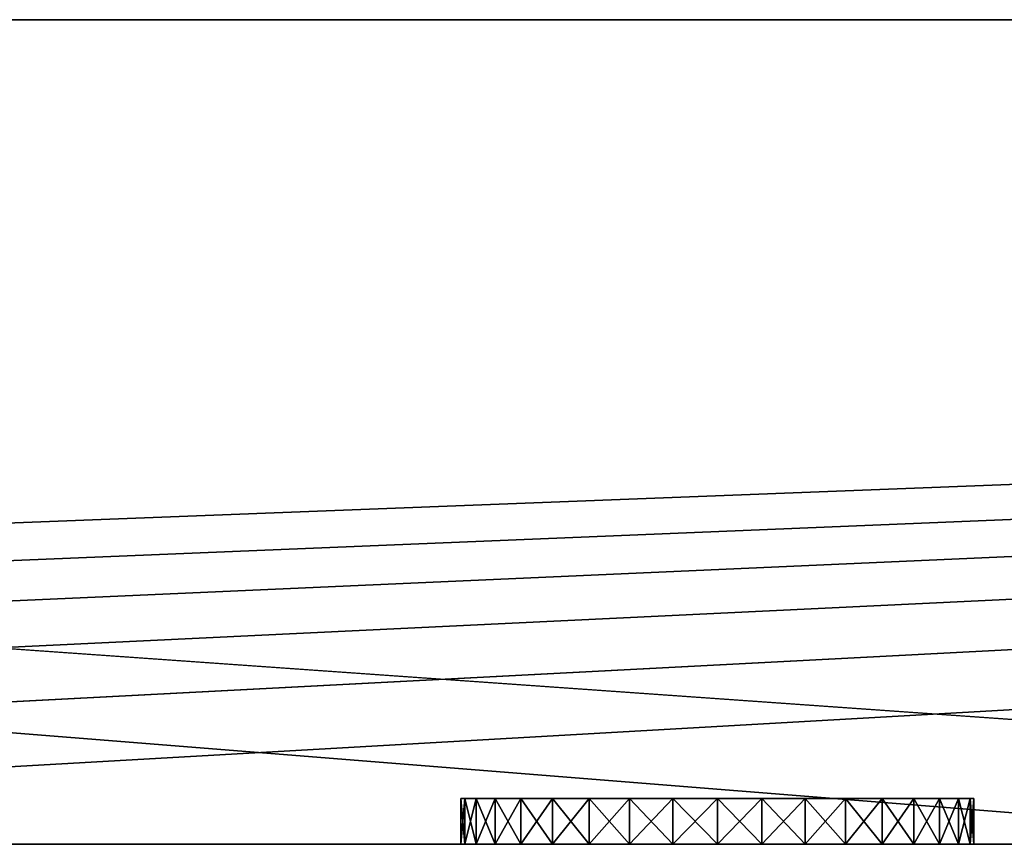
# Model space of a CAD drawing. Extents: x -120 to 120, y -9 to 0.
# Drawn here: x -23 to -12, y -9 to 0 of the extents above; entities that cross this region are included whole.
import ezdxf

# ---------------------------------------------------------------- set-up
doc = ezdxf.new("R2010")
doc.units = 0
doc.layers.add('L1', color=7, linetype='CONTINUOUS')

msp = doc.modelspace()

# ---------------------------------------------------------------- linework, layer by layer
at = {"layer": 'L1', "color": 7}
for points in [[(-113.9, -9, -30), (-120, 0, -30), (120, 0, -30)], [(-37.5, -9, 30), (-7.5, -9, 30), (-120, 0, 30)], [(-120, 0, 30), (-7.5, -9, 30), (7.5, -9, 30)], [(-120, 0, 30), (7.5, -9, 30), (120, 0, 30)], [(120, 0, 30), (120, 0, -30), (-120, 0, 30)], [(-120, 0, 30), (120, 0, -30), (-120, 0, -30)], [(120, 0, -30), (-97.5, -9, -30), (-113.9, -9, -30)], [(120, 0, -30), (-82.5, -9, -30), (-97.5, -9, -30)], [(-67.5, -9, -30), (-82.5, -9, -30), (120, 0, -30)], [(120, 0, -30), (-52.5, -9, -30), (-67.5, -9, -30)], [(120, 0, -30), (-37.5, -9, -30), (-52.5, -9, -30)], [(-7.5, -9, -30), (-37.5, -9, -30), (120, 0, -30)], [(-17.75746, -8.5, 14.51379), (-17.63114, -8.5, 15.95766), (-17.8, -8.5, 15)], [(-17.8, -8.5, 15), (-17.63114, -8.5, 15.95766), (-17.75746, -8.5, 15.48622)], [(-17.75746, -8.5, 15.48622), (-17.75746, -9, 15.48622), (-17.8, -9, 15)], [(-17.75746, -8.5, 15.48622), (-17.8, -9, 15), (-17.8, -8.5, 15)], [(-17.8, -8.5, 15), (-17.8, -9, 15), (-17.75746, -9, 14.51379)], [(-17.8, -8.5, 15), (-17.75746, -9, 14.51379), (-17.75746, -8.5, 14.51379)], [(-17.75746, -8.5, 0.486215), (-17.8, -8.5), (-17.63114, -8.5, 0.957656)], [(-17.63114, -8.5, 0.957656), (-17.8, -8.5), (-17.75746, -8.5, -0.486215)], [(-17.75746, -8.5, 0.486215), (-17.75746, -9, 0.486215), (-17.8, -9)], [(-17.75746, -8.5, 0.486215), (-17.8, -9), (-17.8, -8.5)], [(-17.8, -8.5), (-17.8, -9), (-17.75746, -9, -0.486215)], [(-17.8, -8.5), (-17.75746, -9, -0.486215), (-17.75746, -8.5, -0.486215)], [(-17.75746, -8.5, -15.48622), (-17.75746, -8.5, -14.51379), (-17.8, -8.5, -15)], [(-17.75746, -8.5, -14.51379), (-17.75746, -9, -14.51379), (-17.8, -9, -15)], [(-17.75746, -8.5, -14.51379), (-17.8, -9, -15), (-17.8, -8.5, -15)], [(-17.8, -8.5, -15), (-17.8, -9, -15), (-17.75746, -9, -15.48622)], [(-17.8, -8.5, -15), (-17.75746, -9, -15.48622), (-17.75746, -8.5, -15.48622)], [(-17.63114, -8.5, 14.04234), (-12.85508, -8.5, 13.20019), (-17.75746, -8.5, 14.51379)], [(-17.75746, -8.5, 14.51379), (-12.85508, -8.5, 13.20019), (-17.63114, -8.5, 15.95766)], [(-17.63114, -8.5, 15.95766), (-17.63114, -9, 15.95766), (-17.75746, -9, 15.48622)], [(-17.63114, -8.5, 15.95766), (-17.75746, -9, 15.48622), (-17.75746, -8.5, 15.48622)], [(-17.75746, -8.5, 14.51379), (-17.75746, -9, 14.51379), (-17.63114, -9, 14.04234)], [(-17.75746, -8.5, 14.51379), (-17.63114, -9, 14.04234), (-17.63114, -8.5, 14.04234)], [(-17.63114, -8.5, 0.957656), (-17.75746, -8.5, -0.486215), (-12.36886, -8.5, 0.957656)], [(-12.36886, -8.5, 0.957656), (-17.75746, -8.5, -0.486215), (-17.63114, -8.5, -0.957656)], [(-17.63114, -8.5, 0.957656), (-17.63114, -9, 0.957656), (-17.75746, -9, 0.486215)], [(-17.63114, -8.5, 0.957656), (-17.75746, -9, 0.486215), (-17.75746, -8.5, 0.486215)], [(-17.75746, -8.5, -0.486215), (-17.75746, -9, -0.486215), (-17.63114, -9, -0.957656)], [(-17.75746, -8.5, -0.486215), (-17.63114, -9, -0.957656), (-17.63114, -8.5, -0.957656)], [(-17.75746, -8.5, -15.48622), (-17.63114, -8.5, -15.95766), (-12.36886, -8.5, -14.04234)], [(-12.36886, -8.5, -14.04234), (-17.63114, -8.5, -14.04234), (-17.75746, -8.5, -14.51379)], [(-12.36886, -8.5, -14.04234), (-17.75746, -8.5, -14.51379), (-17.75746, -8.5, -15.48622)], [(-17.63114, -8.5, -14.04234), (-17.63114, -9, -14.04234), (-17.75746, -9, -14.51379)], [(-17.63114, -8.5, -14.04234), (-17.75746, -9, -14.51379), (-17.75746, -8.5, -14.51379)], [(-17.75746, -8.5, -15.48622), (-17.75746, -9, -15.48622), (-17.63114, -9, -15.95766)], [(-17.75746, -8.5, -15.48622), (-17.63114, -9, -15.95766), (-17.63114, -8.5, -15.95766)], [(-12.85508, -8.5, 13.20019), (-17.42487, -8.5, 16.4), (-17.63114, -8.5, 15.95766)], [(-17.42487, -8.5, 13.6), (-17.14492, -8.5, 13.20019), (-17.63114, -8.5, 14.04234)], [(-17.63114, -8.5, 14.04234), (-17.14492, -8.5, 13.20019), (-12.85508, -8.5, 13.20019)], [(-17.42487, -8.5, 16.4), (-17.42487, -9, 16.4), (-17.63114, -9, 15.95766)], [(-17.42487, -8.5, 16.4), (-17.63114, -9, 15.95766), (-17.63114, -8.5, 15.95766)], [(-17.63114, -8.5, 14.04234), (-17.63114, -9, 14.04234), (-17.42487, -9, 13.6)], [(-17.63114, -8.5, 14.04234), (-17.42487, -9, 13.6), (-17.42487, -8.5, 13.6)], [(-17.42487, -8.5, 1.4), (-17.63114, -8.5, 0.957656), (-12.57513, -8.5, 1.4)], [(-12.57513, -8.5, 1.4), (-17.63114, -8.5, 0.957656), (-12.36886, -8.5, 0.957656)], [(-12.36886, -8.5, 0.957656), (-17.63114, -8.5, -0.957656), (-12.2, -8.5)], [(-17.42487, -8.5, -1.4), (-12.36886, -8.5, -0.957656), (-17.63114, -8.5, -0.957656)], [(-17.63114, -8.5, -0.957656), (-12.36886, -8.5, -0.957656), (-12.24254, -8.5, -0.486215)], [(-17.63114, -8.5, -0.957656), (-12.24254, -8.5, -0.486215), (-12.2, -8.5)], [(-17.42487, -8.5, 1.4), (-17.42487, -9, 1.4), (-17.63114, -9, 0.957656)], [(-17.42487, -8.5, 1.4), (-17.63114, -9, 0.957656), (-17.63114, -8.5, 0.957656)], [(-17.63114, -8.5, -0.957656), (-17.63114, -9, -0.957656), (-17.42487, -9, -1.4)], [(-17.63114, -8.5, -0.957656), (-17.42487, -9, -1.4), (-17.42487, -8.5, -1.4)], [(-16.79981, -8.5, -17.14492), (-12.36886, -8.5, -14.04234), (-17.63114, -8.5, -15.95766)], [(-16.79981, -8.5, -17.14492), (-17.63114, -8.5, -15.95766), (-17.14492, -8.5, -16.79981)], [(-17.14492, -8.5, -16.79981), (-17.63114, -8.5, -15.95766), (-17.42487, -8.5, -16.4)], [(-12.57513, -8.5, -13.6), (-13.20019, -8.5, -12.85508), (-17.63114, -8.5, -14.04234)], [(-12.57513, -8.5, -13.6), (-17.63114, -8.5, -14.04234), (-12.36886, -8.5, -14.04234)], [(-17.42487, -8.5, -13.6), (-17.63114, -8.5, -14.04234), (-17.14492, -8.5, -13.20019)], [(-17.14492, -8.5, -13.20019), (-17.63114, -8.5, -14.04234), (-13.20019, -8.5, -12.85508)], [(-17.42487, -8.5, -13.6), (-17.42487, -9, -13.6), (-17.63114, -9, -14.04234)], [(-17.42487, -8.5, -13.6), (-17.63114, -9, -14.04234), (-17.63114, -8.5, -14.04234)], [(-17.63114, -8.5, -15.95766), (-17.63114, -9, -15.95766), (-17.42487, -9, -16.4)], [(-17.63114, -8.5, -15.95766), (-17.42487, -9, -16.4), (-17.42487, -8.5, -16.4)], [(-17.14492, -8.5, 16.79981), (-17.42487, -8.5, 16.4), (-12.85508, -8.5, 13.20019)], [(-17.14492, -8.5, 16.79981), (-17.14492, -9, 16.79981), (-17.42487, -9, 16.4)], [(-17.14492, -8.5, 16.79981), (-17.42487, -9, 16.4), (-17.42487, -8.5, 16.4)], [(-17.42487, -8.5, 13.6), (-17.42487, -9, 13.6), (-17.14492, -9, 13.20019)], [(-17.42487, -8.5, 13.6), (-17.14492, -9, 13.20019), (-17.14492, -8.5, 13.20019)], [(-16.79981, -8.5, 2.144924), (-17.14492, -8.5, 1.799805), (-17.42487, -8.5, 1.4)], [(-17.14492, -8.5, -1.799805), (-16.79981, -8.5, -2.144924), (-17.42487, -8.5, -1.4)], [(-17.42487, -8.5, -1.4), (-16.79981, -8.5, -2.144924), (-12.36886, -8.5, -0.957656)], [(-17.42487, -8.5, 1.4), (-12.57513, -8.5, 1.4), (-16.79981, -8.5, 2.144924)], [(-17.14492, -8.5, 1.799805), (-17.14492, -9, 1.799805), (-17.42487, -9, 1.4)], [(-17.14492, -8.5, 1.799805), (-17.42487, -9, 1.4), (-17.42487, -8.5, 1.4)], [(-17.42487, -8.5, -1.4), (-17.42487, -9, -1.4), (-17.14492, -9, -1.799805)], [(-17.42487, -8.5, -1.4), (-17.14492, -9, -1.799805), (-17.14492, -8.5, -1.799805)], [(-17.14492, -8.5, -13.20019), (-17.14492, -9, -13.20019), (-17.42487, -9, -13.6)], [(-17.14492, -8.5, -13.20019), (-17.42487, -9, -13.6), (-17.42487, -8.5, -13.6)], [(-17.42487, -8.5, -16.4), (-17.42487, -9, -16.4), (-17.14492, -9, -16.79981)], [(-17.42487, -8.5, -16.4), (-17.14492, -9, -16.79981), (-17.14492, -8.5, -16.79981)], [(-16.79981, -8.5, 17.14492), (-17.14492, -8.5, 16.79981), (-16.4, -8.5, 17.42487)], [(-16.4, -8.5, 17.42487), (-17.14492, -8.5, 16.79981), (-12.85508, -8.5, 13.20019)], [(-17.14492, -8.5, 13.20019), (-16.79981, -8.5, 12.85508), (-12.85508, -8.5, 13.20019)], [(-16.79981, -8.5, 17.14492), (-16.79981, -9, 17.14492), (-17.14492, -9, 16.79981)], [(-16.79981, -8.5, 17.14492), (-17.14492, -9, 16.79981), (-17.14492, -8.5, 16.79981)], [(-17.14492, -8.5, 13.20019), (-17.14492, -9, 13.20019), (-16.79981, -9, 12.85508)], [(-17.14492, -8.5, 13.20019), (-16.79981, -9, 12.85508), (-16.79981, -8.5, 12.85508)], [(-16.79981, -8.5, 2.144924), (-16.79981, -9, 2.144924), (-17.14492, -9, 1.799805)], [(-16.79981, -8.5, 2.144924), (-17.14492, -9, 1.799805), (-17.14492, -8.5, 1.799805)], [(-17.14492, -8.5, -1.799805), (-17.14492, -9, -1.799805), (-16.79981, -9, -2.144924)], [(-17.14492, -8.5, -1.799805), (-16.79981, -9, -2.144924), (-16.79981, -8.5, -2.144924)], [(-17.14492, -8.5, -13.20019), (-13.20019, -8.5, -12.85508), (-16.79981, -8.5, -12.85508)], [(-16.79981, -8.5, -12.85508), (-16.79981, -9, -12.85508), (-17.14492, -9, -13.20019)], [(-16.79981, -8.5, -12.85508), (-17.14492, -9, -13.20019), (-17.14492, -8.5, -13.20019)], [(-17.14492, -8.5, -16.79981), (-17.14492, -9, -16.79981), (-16.79981, -9, -17.14492)], [(-17.14492, -8.5, -16.79981), (-16.79981, -9, -17.14492), (-16.79981, -8.5, -17.14492)], [(-16.79981, -8.5, 12.85508), (-16.4, -8.5, 12.57513), (-15.95766, -8.5, 12.36886)], [(-12.85508, -8.5, 13.20019), (-16.79981, -8.5, 12.85508), (-15.95766, -8.5, 12.36886)], [(-16.4, -8.5, 17.42487), (-16.4, -9, 17.42487), (-16.79981, -9, 17.14492)], [(-16.4, -8.5, 17.42487), (-16.79981, -9, 17.14492), (-16.79981, -8.5, 17.14492)], [(-16.79981, -8.5, 12.85508), (-16.79981, -9, 12.85508), (-16.4, -9, 12.57513)], [(-16.79981, -8.5, 12.85508), (-16.4, -9, 12.57513), (-16.4, -8.5, 12.57513)], [(-12.36886, -8.5, -0.957656), (-16.79981, -8.5, -2.144924), (-16.4, -8.5, -2.424871)], [(-16.79981, -8.5, 2.144924), (-12.57513, -8.5, 1.4), (-15.95766, -8.5, 2.631139)], [(-16.79981, -8.5, 2.144924), (-15.95766, -8.5, 2.631139), (-16.4, -8.5, 2.424871)], [(-16.4, -8.5, 2.424871), (-16.4, -9, 2.424871), (-16.79981, -9, 2.144924)], [(-16.4, -8.5, 2.424871), (-16.79981, -9, 2.144924), (-16.79981, -8.5, 2.144924)], [(-16.79981, -8.5, -2.144924), (-16.79981, -9, -2.144924), (-16.4, -9, -2.424871)], [(-16.79981, -8.5, -2.144924), (-16.4, -9, -2.424871), (-16.4, -8.5, -2.424871)], [(-16.4, -8.5, -17.42487), (-12.36886, -8.5, -14.04234), (-16.79981, -8.5, -17.14492)], [(-16.79981, -8.5, -12.85508), (-13.20019, -8.5, -12.85508), (-15.95766, -8.5, -12.36886)], [(-16.79981, -8.5, -12.85508), (-15.95766, -8.5, -12.36886), (-16.4, -8.5, -12.57513)], [(-16.4, -8.5, -12.57513), (-16.4, -9, -12.57513), (-16.79981, -9, -12.85508)], [(-16.4, -8.5, -12.57513), (-16.79981, -9, -12.85508), (-16.79981, -8.5, -12.85508)], [(-16.79981, -8.5, -17.14492), (-16.79981, -9, -17.14492), (-16.4, -9, -17.42487)], [(-16.79981, -8.5, -17.14492), (-16.4, -9, -17.42487), (-16.4, -8.5, -17.42487)], [(-16.4, -8.5, 17.42487), (-12.85508, -8.5, 13.20019), (-15.95766, -8.5, 17.63114)], [(-15.95766, -8.5, 17.63114), (-15.95766, -9, 17.63114), (-16.4, -9, 17.42487)], [(-15.95766, -8.5, 17.63114), (-16.4, -9, 17.42487), (-16.4, -8.5, 17.42487)], [(-16.4, -8.5, 12.57513), (-16.4, -9, 12.57513), (-15.95766, -9, 12.36886)], [(-16.4, -8.5, 12.57513), (-15.95766, -9, 12.36886), (-15.95766, -8.5, 12.36886)], [(-16.4, -8.5, -2.424871), (-15.95766, -8.5, -2.631139), (-12.36886, -8.5, -0.957656)], [(-15.95766, -8.5, 2.631139), (-15.95766, -9, 2.631139), (-16.4, -9, 2.424871)], [(-15.95766, -8.5, 2.631139), (-16.4, -9, 2.424871), (-16.4, -8.5, 2.424871)], [(-16.4, -8.5, -2.424871), (-16.4, -9, -2.424871), (-15.95766, -9, -2.631139)], [(-16.4, -8.5, -2.424871), (-15.95766, -9, -2.631139), (-15.95766, -8.5, -2.631139)], [(-15.48622, -8.5, -17.75746), (-12.36886, -8.5, -14.04234), (-16.4, -8.5, -17.42487)], [(-15.48622, -8.5, -17.75746), (-16.4, -8.5, -17.42487), (-15.95766, -8.5, -17.63114)], [(-15.95766, -8.5, -12.36886), (-15.95766, -9, -12.36886), (-16.4, -9, -12.57513)], [(-15.95766, -8.5, -12.36886), (-16.4, -9, -12.57513), (-16.4, -8.5, -12.57513)], [(-16.4, -8.5, -17.42487), (-16.4, -9, -17.42487), (-15.95766, -9, -17.63114)], [(-16.4, -8.5, -17.42487), (-15.95766, -9, -17.63114), (-15.95766, -8.5, -17.63114)], [(-15.95766, -8.5, 17.63114), (-12.85508, -8.5, 13.20019), (-15.48622, -8.5, 17.75746)], [(-12.85508, -8.5, 13.20019), (-15.95766, -8.5, 12.36886), (-13.20019, -8.5, 12.85508)], [(-13.20019, -8.5, 12.85508), (-15.95766, -8.5, 12.36886), (-15.48622, -8.5, 12.24254)], [(-15.48622, -8.5, 17.75746), (-15.48622, -9, 17.75746), (-15.95766, -9, 17.63114)], [(-15.48622, -8.5, 17.75746), (-15.95766, -9, 17.63114), (-15.95766, -8.5, 17.63114)], [(-15.95766, -8.5, 12.36886), (-15.95766, -9, 12.36886), (-15.48622, -9, 12.24254)], [(-15.95766, -8.5, 12.36886), (-15.48622, -9, 12.24254), (-15.48622, -8.5, 12.24254)], [(-15, -8.5, 2.8), (-15.48622, -8.5, 2.757462), (-15.95766, -8.5, 2.631139)], [(-12.36886, -8.5, -0.957656), (-15.95766, -8.5, -2.631139), (-12.85508, -8.5, -1.799805)], [(-15.48622, -8.5, -2.757462), (-14.04234, -8.5, -2.631139), (-15.95766, -8.5, -2.631139)], [(-15.95766, -8.5, -2.631139), (-14.04234, -8.5, -2.631139), (-13.20019, -8.5, -2.144924)], [(-15.95766, -8.5, -2.631139), (-13.20019, -8.5, -2.144924), (-12.85508, -8.5, -1.799805)], [(-12.57513, -8.5, 1.4), (-12.85508, -8.5, 1.799805), (-15.95766, -8.5, 2.631139)], [(-15.95766, -8.5, 2.631139), (-12.85508, -8.5, 1.799805), (-13.20019, -8.5, 2.144924)], [(-15.95766, -8.5, 2.631139), (-13.20019, -8.5, 2.144924), (-15, -8.5, 2.8)], [(-15.48622, -8.5, 2.757462), (-15.48622, -9, 2.757462), (-15.95766, -9, 2.631139)], [(-15.48622, -8.5, 2.757462), (-15.95766, -9, 2.631139), (-15.95766, -8.5, 2.631139)], [(-15.95766, -8.5, -2.631139), (-15.95766, -9, -2.631139), (-15.48622, -9, -2.757462)], [(-15.95766, -8.5, -2.631139), (-15.48622, -9, -2.757462), (-15.48622, -8.5, -2.757462)], [(-13.20019, -8.5, -12.85508), (-15.48622, -8.5, -12.24254), (-15.95766, -8.5, -12.36886)], [(-15.48622, -8.5, -12.24254), (-15.48622, -9, -12.24254), (-15.95766, -9, -12.36886)], [(-15.48622, -8.5, -12.24254), (-15.95766, -9, -12.36886), (-15.95766, -8.5, -12.36886)], [(-15.95766, -8.5, -17.63114), (-15.95766, -9, -17.63114), (-15.48622, -9, -17.75746)], [(-15.95766, -8.5, -17.63114), (-15.48622, -9, -17.75746), (-15.48622, -8.5, -17.75746)], [(-14.04234, -8.5, 17.63114), (-15, -8.5, 17.8), (-15.48622, -8.5, 17.75746)], [(-14.04234, -8.5, 17.63114), (-15.48622, -8.5, 17.75746), (-12.85508, -8.5, 13.20019)], [(-13.20019, -8.5, 12.85508), (-15.48622, -8.5, 12.24254), (-13.6, -8.5, 12.57513)], [(-13.6, -8.5, 12.57513), (-15.48622, -8.5, 12.24254), (-15, -8.5, 12.2)], [(-15, -8.5, 17.8), (-15, -9, 17.8), (-15.48622, -9, 17.75746)], [(-15, -8.5, 17.8), (-15.48622, -9, 17.75746), (-15.48622, -8.5, 17.75746)], [(-15.48622, -8.5, 12.24254), (-15.48622, -9, 12.24254), (-15, -9, 12.2)], [(-15.48622, -8.5, 12.24254), (-15, -9, 12.2), (-15, -8.5, 12.2)], [(-15, -8.5, -2.8), (-14.51379, -8.5, -2.757462), (-15.48622, -8.5, -2.757462)], [(-15.48622, -8.5, -2.757462), (-14.51379, -8.5, -2.757462), (-14.04234, -8.5, -2.631139)], [(-15, -8.5, 2.8), (-15, -9, 2.8), (-15.48622, -9, 2.757462)], [(-15, -8.5, 2.8), (-15.48622, -9, 2.757462), (-15.48622, -8.5, 2.757462)], [(-15.48622, -8.5, -2.757462), (-15.48622, -9, -2.757462), (-15, -9, -2.8)], [(-15.48622, -8.5, -2.757462), (-15, -9, -2.8), (-15, -8.5, -2.8)], [(-15, -8.5, -17.8), (-12.36886, -8.5, -14.04234), (-15.48622, -8.5, -17.75746)], [(-13.20019, -8.5, -12.85508), (-15, -8.5, -12.2), (-15.48622, -8.5, -12.24254)], [(-15, -8.5, -12.2), (-15, -9, -12.2), (-15.48622, -9, -12.24254)], [(-15, -8.5, -12.2), (-15.48622, -9, -12.24254), (-15.48622, -8.5, -12.24254)], [(-15.48622, -8.5, -17.75746), (-15.48622, -9, -17.75746), (-15, -9, -17.8)], [(-15.48622, -8.5, -17.75746), (-15, -9, -17.8), (-15, -8.5, -17.8)], [(-14.51379, -8.5, 17.75746), (-15, -8.5, 17.8), (-14.04234, -8.5, 17.63114)], [(-13.6, -8.5, 12.57513), (-15, -8.5, 12.2), (-14.04234, -8.5, 12.36886)], [(-14.04234, -8.5, 12.36886), (-15, -8.5, 12.2), (-14.51379, -8.5, 12.24254)], [(-14.51379, -8.5, 17.75746), (-14.51379, -9, 17.75746), (-15, -9, 17.8)], [(-14.51379, -8.5, 17.75746), (-15, -9, 17.8), (-15, -8.5, 17.8)], [(-15, -8.5, 12.2), (-15, -9, 12.2), (-14.51379, -9, 12.24254)], [(-15, -8.5, 12.2), (-14.51379, -9, 12.24254), (-14.51379, -8.5, 12.24254)], [(-15, -8.5, 2.8), (-13.20019, -8.5, 2.144924), (-14.04234, -8.5, 2.631139)], [(-15, -8.5, 2.8), (-14.04234, -8.5, 2.631139), (-14.51379, -8.5, 2.757462)], [(-14.51379, -8.5, 2.757462), (-14.51379, -9, 2.757462), (-15, -9, 2.8)], [(-14.51379, -8.5, 2.757462), (-15, -9, 2.8), (-15, -8.5, 2.8)], [(-15, -8.5, -2.8), (-15, -9, -2.8), (-14.51379, -9, -2.757462)], [(-15, -8.5, -2.8), (-14.51379, -9, -2.757462), (-14.51379, -8.5, -2.757462)], [(-14.04234, -8.5, -12.36886), (-14.51379, -8.5, -12.24254), (-15, -8.5, -12.2)], [(-14.51379, -8.5, -17.75746), (-14.04234, -8.5, -17.63114), (-15, -8.5, -17.8)], [(-15, -8.5, -17.8), (-14.04234, -8.5, -17.63114), (-12.36886, -8.5, -14.04234)], [(-14.04234, -8.5, -12.36886), (-15, -8.5, -12.2), (-13.20019, -8.5, -12.85508)], [(-14.51379, -8.5, -12.24254), (-14.51379, -9, -12.24254), (-15, -9, -12.2)], [(-14.51379, -8.5, -12.24254), (-15, -9, -12.2), (-15, -8.5, -12.2)], [(-15, -8.5, -17.8), (-15, -9, -17.8), (-14.51379, -9, -17.75746)], [(-15, -8.5, -17.8), (-14.51379, -9, -17.75746), (-14.51379, -8.5, -17.75746)], [(-14.04234, -8.5, 17.63114), (-14.04234, -9, 17.63114), (-14.51379, -9, 17.75746)], [(-14.04234, -8.5, 17.63114), (-14.51379, -9, 17.75746), (-14.51379, -8.5, 17.75746)], [(-14.51379, -8.5, 12.24254), (-14.51379, -9, 12.24254), (-14.04234, -9, 12.36886)], [(-14.51379, -8.5, 12.24254), (-14.04234, -9, 12.36886), (-14.04234, -8.5, 12.36886)], [(-14.04234, -8.5, 2.631139), (-14.04234, -9, 2.631139), (-14.51379, -9, 2.757462)], [(-14.04234, -8.5, 2.631139), (-14.51379, -9, 2.757462), (-14.51379, -8.5, 2.757462)], [(-14.51379, -8.5, -2.757462), (-14.51379, -9, -2.757462), (-14.04234, -9, -2.631139)], [(-14.51379, -8.5, -2.757462), (-14.04234, -9, -2.631139), (-14.04234, -8.5, -2.631139)], [(-14.04234, -8.5, -12.36886), (-14.04234, -9, -12.36886), (-14.51379, -9, -12.24254)], [(-14.04234, -8.5, -12.36886), (-14.51379, -9, -12.24254), (-14.51379, -8.5, -12.24254)], [(-14.51379, -8.5, -17.75746), (-14.51379, -9, -17.75746), (-14.04234, -9, -17.63114)], [(-14.51379, -8.5, -17.75746), (-14.04234, -9, -17.63114), (-14.04234, -8.5, -17.63114)], [(-13.6, -8.5, 17.42487), (-14.04234, -8.5, 17.63114), (-13.20019, -8.5, 17.14492)], [(-13.20019, -8.5, 17.14492), (-14.04234, -8.5, 17.63114), (-12.85508, -8.5, 13.20019)], [(-13.6, -8.5, 17.42487), (-13.6, -9, 17.42487), (-14.04234, -9, 17.63114)], [(-13.6, -8.5, 17.42487), (-14.04234, -9, 17.63114), (-14.04234, -8.5, 17.63114)], [(-14.04234, -8.5, 12.36886), (-14.04234, -9, 12.36886), (-13.6, -9, 12.57513)], [(-14.04234, -8.5, 12.36886), (-13.6, -9, 12.57513), (-13.6, -8.5, 12.57513)], [(-14.04234, -8.5, -2.631139), (-13.6, -8.5, -2.424871), (-13.20019, -8.5, -2.144924)], [(-13.20019, -8.5, 2.144924), (-13.6, -8.5, 2.424871), (-14.04234, -8.5, 2.631139)], [(-13.6, -8.5, 2.424871), (-13.6, -9, 2.424871), (-14.04234, -9, 2.631139)], [(-13.6, -8.5, 2.424871), (-14.04234, -9, 2.631139), (-14.04234, -8.5, 2.631139)], [(-14.04234, -8.5, -2.631139), (-14.04234, -9, -2.631139), (-13.6, -9, -2.424871)], [(-14.04234, -8.5, -2.631139), (-13.6, -9, -2.424871), (-13.6, -8.5, -2.424871)], [(-13.20019, -8.5, -12.85508), (-13.6, -8.5, -12.57513), (-14.04234, -8.5, -12.36886)], [(-14.04234, -8.5, -17.63114), (-13.6, -8.5, -17.42487), (-12.36886, -8.5, -14.04234)], [(-13.6, -8.5, -12.57513), (-13.6, -9, -12.57513), (-14.04234, -9, -12.36886)], [(-13.6, -8.5, -12.57513), (-14.04234, -9, -12.36886), (-14.04234, -8.5, -12.36886)], [(-14.04234, -8.5, -17.63114), (-14.04234, -9, -17.63114), (-13.6, -9, -17.42487)], [(-14.04234, -8.5, -17.63114), (-13.6, -9, -17.42487), (-13.6, -8.5, -17.42487)], [(-13.20019, -8.5, 17.14492), (-13.20019, -9, 17.14492), (-13.6, -9, 17.42487)], [(-13.20019, -8.5, 17.14492), (-13.6, -9, 17.42487), (-13.6, -8.5, 17.42487)], [(-13.6, -8.5, 12.57513), (-13.6, -9, 12.57513), (-13.20019, -9, 12.85508)], [(-13.6, -8.5, 12.57513), (-13.20019, -9, 12.85508), (-13.20019, -8.5, 12.85508)], [(-13.20019, -8.5, 2.144924), (-13.20019, -9, 2.144924), (-13.6, -9, 2.424871)], [(-13.20019, -8.5, 2.144924), (-13.6, -9, 2.424871), (-13.6, -8.5, 2.424871)], [(-13.6, -8.5, -2.424871), (-13.6, -9, -2.424871), (-13.20019, -9, -2.144924)], [(-13.6, -8.5, -2.424871), (-13.20019, -9, -2.144924), (-13.20019, -8.5, -2.144924)], [(-12.36886, -8.5, -14.04234), (-13.6, -8.5, -17.42487), (-13.20019, -8.5, -17.14492)], [(-13.20019, -8.5, -12.85508), (-13.20019, -9, -12.85508), (-13.6, -9, -12.57513)], [(-13.20019, -8.5, -12.85508), (-13.6, -9, -12.57513), (-13.6, -8.5, -12.57513)], [(-13.6, -8.5, -17.42487), (-13.6, -9, -17.42487), (-13.20019, -9, -17.14492)], [(-13.6, -8.5, -17.42487), (-13.20019, -9, -17.14492), (-13.20019, -8.5, -17.14492)], [(-13.20019, -8.5, 17.14492), (-12.85508, -8.5, 13.20019), (-12.85508, -8.5, 16.79981)], [(-12.85508, -8.5, 16.79981), (-12.85508, -9, 16.79981), (-13.20019, -9, 17.14492)], [(-12.85508, -8.5, 16.79981), (-13.20019, -9, 17.14492), (-13.20019, -8.5, 17.14492)], [(-13.20019, -8.5, 12.85508), (-13.20019, -9, 12.85508), (-12.85508, -9, 13.20019)], [(-13.20019, -8.5, 12.85508), (-12.85508, -9, 13.20019), (-12.85508, -8.5, 13.20019)], [(-12.85508, -8.5, 1.799805), (-12.85508, -9, 1.799805), (-13.20019, -9, 2.144924)], [(-12.85508, -8.5, 1.799805), (-13.20019, -9, 2.144924), (-13.20019, -8.5, 2.144924)], [(-13.20019, -8.5, -2.144924), (-13.20019, -9, -2.144924), (-12.85508, -9, -1.799805)], [(-13.20019, -8.5, -2.144924), (-12.85508, -9, -1.799805), (-12.85508, -8.5, -1.799805)], [(-12.85508, -8.5, -13.20019), (-13.20019, -8.5, -12.85508), (-12.57513, -8.5, -13.6)], [(-12.85508, -8.5, -16.79981), (-12.57513, -8.5, -16.4), (-13.20019, -8.5, -17.14492)], [(-13.20019, -8.5, -17.14492), (-12.57513, -8.5, -16.4), (-12.36886, -8.5, -15.95766)], [(-12.36886, -8.5, -14.04234), (-13.20019, -8.5, -17.14492), (-12.2, -8.5, -15)], [(-12.2, -8.5, -15), (-13.20019, -8.5, -17.14492), (-12.36886, -8.5, -15.95766)], [(-12.85508, -8.5, -13.20019), (-12.85508, -9, -13.20019), (-13.20019, -9, -12.85508)], [(-12.85508, -8.5, -13.20019), (-13.20019, -9, -12.85508), (-13.20019, -8.5, -12.85508)], [(-13.20019, -8.5, -17.14492), (-13.20019, -9, -17.14492), (-12.85508, -9, -16.79981)], [(-13.20019, -8.5, -17.14492), (-12.85508, -9, -16.79981), (-12.85508, -8.5, -16.79981)], [(-12.85508, -8.5, 16.79981), (-12.85508, -8.5, 13.20019), (-12.57513, -8.5, 16.4)], [(-12.24254, -8.5, 15.48622), (-12.57513, -8.5, 16.4), (-12.85508, -8.5, 13.20019)], [(-12.24254, -8.5, 15.48622), (-12.85508, -8.5, 13.20019), (-12.2, -8.5, 15)], [(-12.2, -8.5, 15), (-12.85508, -8.5, 13.20019), (-12.57513, -8.5, 13.6)], [(-12.57513, -8.5, 16.4), (-12.57513, -9, 16.4), (-12.85508, -9, 16.79981)], [(-12.57513, -8.5, 16.4), (-12.85508, -9, 16.79981), (-12.85508, -8.5, 16.79981)], [(-12.85508, -8.5, 13.20019), (-12.85508, -9, 13.20019), (-12.57513, -9, 13.6)], [(-12.85508, -8.5, 13.20019), (-12.57513, -9, 13.6), (-12.57513, -8.5, 13.6)], [(-12.36886, -8.5, -0.957656), (-12.85508, -8.5, -1.799805), (-12.57513, -8.5, -1.4)], [(-12.57513, -8.5, 1.4), (-12.57513, -9, 1.4), (-12.85508, -9, 1.799805)], [(-12.57513, -8.5, 1.4), (-12.85508, -9, 1.799805), (-12.85508, -8.5, 1.799805)], [(-12.85508, -8.5, -1.799805), (-12.85508, -9, -1.799805), (-12.57513, -9, -1.4)], [(-12.85508, -8.5, -1.799805), (-12.57513, -9, -1.4), (-12.57513, -8.5, -1.4)], [(-12.57513, -8.5, -13.6), (-12.57513, -9, -13.6), (-12.85508, -9, -13.20019)], [(-12.57513, -8.5, -13.6), (-12.85508, -9, -13.20019), (-12.85508, -8.5, -13.20019)], [(-12.85508, -8.5, -16.79981), (-12.85508, -9, -16.79981), (-12.57513, -9, -16.4)], [(-12.85508, -8.5, -16.79981), (-12.57513, -9, -16.4), (-12.57513, -8.5, -16.4)], [(-12.36886, -8.5, 15.95766), (-12.57513, -8.5, 16.4), (-12.24254, -8.5, 15.48622)], [(-12.2, -8.5, 15), (-12.57513, -8.5, 13.6), (-12.24254, -8.5, 14.51379)], [(-12.24254, -8.5, 14.51379), (-12.57513, -8.5, 13.6), (-12.36886, -8.5, 14.04234)], [(-12.36886, -8.5, 15.95766), (-12.36886, -9, 15.95766), (-12.57513, -9, 16.4)], [(-12.36886, -8.5, 15.95766), (-12.57513, -9, 16.4), (-12.57513, -8.5, 16.4)], [(-12.57513, -8.5, 13.6), (-12.57513, -9, 13.6), (-12.36886, -9, 14.04234)], [(-12.57513, -8.5, 13.6), (-12.36886, -9, 14.04234), (-12.36886, -8.5, 14.04234)], [(-12.36886, -8.5, 0.957656), (-12.36886, -9, 0.957656), (-12.57513, -9, 1.4)], [(-12.36886, -8.5, 0.957656), (-12.57513, -9, 1.4), (-12.57513, -8.5, 1.4)], [(-12.57513, -8.5, -1.4), (-12.57513, -9, -1.4), (-12.36886, -9, -0.957656)], [(-12.57513, -8.5, -1.4), (-12.36886, -9, -0.957656), (-12.36886, -8.5, -0.957656)], [(-12.36886, -8.5, -14.04234), (-12.36886, -9, -14.04234), (-12.57513, -9, -13.6)], [(-12.36886, -8.5, -14.04234), (-12.57513, -9, -13.6), (-12.57513, -8.5, -13.6)], [(-12.57513, -8.5, -16.4), (-12.57513, -9, -16.4), (-12.36886, -9, -15.95766)], [(-12.57513, -8.5, -16.4), (-12.36886, -9, -15.95766), (-12.36886, -8.5, -15.95766)], [(-12.24254, -8.5, 15.48622), (-12.24254, -9, 15.48622), (-12.36886, -9, 15.95766)], [(-12.24254, -8.5, 15.48622), (-12.36886, -9, 15.95766), (-12.36886, -8.5, 15.95766)], [(-12.36886, -8.5, 14.04234), (-12.36886, -9, 14.04234), (-12.24254, -9, 14.51379)], [(-12.36886, -8.5, 14.04234), (-12.24254, -9, 14.51379), (-12.24254, -8.5, 14.51379)], [(-12.2, -8.5), (-12.24254, -8.5, 0.486215), (-12.36886, -8.5, 0.957656)], [(-12.24254, -8.5, 0.486215), (-12.24254, -9, 0.486215), (-12.36886, -9, 0.957656)], [(-12.24254, -8.5, 0.486215), (-12.36886, -9, 0.957656), (-12.36886, -8.5, 0.957656)], [(-12.36886, -8.5, -0.957656), (-12.36886, -9, -0.957656), (-12.24254, -9, -0.486215)], [(-12.36886, -8.5, -0.957656), (-12.24254, -9, -0.486215), (-12.24254, -8.5, -0.486215)], [(-12.2, -8.5, -15), (-12.24254, -8.5, -14.51379), (-12.36886, -8.5, -14.04234)], [(-12.2, -8.5, -15), (-12.36886, -8.5, -15.95766), (-12.24254, -8.5, -15.48622)], [(-12.24254, -8.5, -14.51379), (-12.24254, -9, -14.51379), (-12.36886, -9, -14.04234)], [(-12.24254, -8.5, -14.51379), (-12.36886, -9, -14.04234), (-12.36886, -8.5, -14.04234)], [(-12.36886, -8.5, -15.95766), (-12.36886, -9, -15.95766), (-12.24254, -9, -15.48622)], [(-12.36886, -8.5, -15.95766), (-12.24254, -9, -15.48622), (-12.24254, -8.5, -15.48622)], [(-12.24254, -8.5, 14.51379), (-12.2, -9, 15), (-12.2, -8.5, 15)], [(-12.2, -8.5, 15), (-12.2, -9, 15), (-12.24254, -9, 15.48622)], [(-12.2, -8.5, 15), (-12.24254, -9, 15.48622), (-12.24254, -8.5, 15.48622)], [(-12.24254, -8.5, 14.51379), (-12.24254, -9, 14.51379), (-12.2, -9, 15)], [(-12.24254, -8.5, -0.486215), (-12.2, -9), (-12.2, -8.5)], [(-12.2, -8.5), (-12.2, -9), (-12.24254, -9, 0.486215)], [(-12.2, -8.5), (-12.24254, -9, 0.486215), (-12.24254, -8.5, 0.486215)], [(-12.24254, -8.5, -0.486215), (-12.24254, -9, -0.486215), (-12.2, -9)], [(-12.24254, -8.5, -15.48622), (-12.2, -9, -15), (-12.2, -8.5, -15)], [(-12.2, -8.5, -15), (-12.2, -9, -15), (-12.24254, -9, -14.51379)], [(-12.2, -8.5, -15), (-12.24254, -9, -14.51379), (-12.24254, -8.5, -14.51379)], [(-12.24254, -8.5, -15.48622), (-12.24254, -9, -15.48622), (-12.2, -9, -15)], [(-7.5, -9, 7.5), (-29.51379, -9, 12.24254), (-37.5, -9, 7.5)], [(-37.5, -9, 30), (-29.51379, -9, 17.75746), (-7.5, -9, 30)], [(-15.95766, -9, 2.631139), (-15.48622, -9, 2.757462), (-37.5, -9, 7.5)], [(-29.51379, -9, 2.757462), (-17.63114, -9, 0.957656), (-37.5, -9, 7.5)], [(-37.5, -9, 7.5), (-17.63114, -9, 0.957656), (-17.42487, -9, 1.4)], [(-37.5, -9, 7.5), (-17.42487, -9, 1.4), (-17.14492, -9, 1.799805)], [(-37.5, -9, 7.5), (-15.48622, -9, 2.757462), (-7.5, -9, 7.5)], [(-17.14492, -9, 1.799805), (-16.79981, -9, 2.144924), (-37.5, -9, 7.5)], [(-37.5, -9, 7.5), (-16.79981, -9, 2.144924), (-16.4, -9, 2.424871)], [(-37.5, -9, 7.5), (-16.4, -9, 2.424871), (-15.95766, -9, 2.631139)], [(-7.5, -9, -7.5), (-29.51379, -9, -2.757462), (-37.5, -9, -7.5)], [(-37.5, -9, -7.5), (-17.63114, -9, -14.04234), (-17.42487, -9, -13.6)], [(-17.42487, -9, -13.6), (-17.14492, -9, -13.20019), (-37.5, -9, -7.5)], [(-37.5, -9, -7.5), (-17.14492, -9, -13.20019), (-16.79981, -9, -12.85508)], [(-37.5, -9, -7.5), (-16.79981, -9, -12.85508), (-16.4, -9, -12.57513)], [(-15.48622, -9, -12.24254), (-7.5, -9, -7.5), (-37.5, -9, -7.5)], [(-15.48622, -9, -12.24254), (-37.5, -9, -7.5), (-15.95766, -9, -12.36886)], [(-15.95766, -9, -12.36886), (-37.5, -9, -7.5), (-16.4, -9, -12.57513)], [(-7.5, -9, -23.9), (-29.04234, -9, -17.63114), (-37.5, -9, -23.9)], [(-37.5, -9, -7.5), (-29.51379, -9, -12.24254), (-17.63114, -9, -14.04234)], [(-37.5, -9, -23.9), (-37.5, -9, -30), (-7.5, -9, -23.9)], [(-7.5, -9, -23.9), (-37.5, -9, -30), (-7.5, -9, -30)], [(-7.5, -9, 7.5), (-29.04234, -9, 12.36886), (-29.51379, -9, 12.24254)], [(-7.5, -9, 30), (-29.51379, -9, 17.75746), (-29.04234, -9, 17.63114)], [(-29.04234, -9, 2.631139), (-17.8, -9), (-29.51379, -9, 2.757462)], [(-17.8, -9), (-17.75746, -9, 0.486215), (-29.51379, -9, 2.757462)], [(-29.51379, -9, 2.757462), (-17.75746, -9, 0.486215), (-17.63114, -9, 0.957656)], [(-7.5, -9, -7.5), (-29.04234, -9, -2.631139), (-29.51379, -9, -2.757462)], [(-17.63114, -9, -14.04234), (-29.51379, -9, -12.24254), (-29.04234, -9, -12.36886)], [(-28.6, -9, 12.57513), (-29.04234, -9, 12.36886), (-7.5, -9, 7.5)], [(-7.5, -9, 30), (-29.04234, -9, 17.63114), (-28.6, -9, 17.42487)], [(-17.63114, -9, -0.957656), (-29.04234, -9, 2.631139), (-28.6, -9, 2.424871)], [(-17.63114, -9, -0.957656), (-17.75746, -9, -0.486215), (-29.04234, -9, 2.631139)], [(-29.04234, -9, 2.631139), (-17.75746, -9, -0.486215), (-17.8, -9)], [(-28.6, -9, -2.424871), (-29.04234, -9, -2.631139), (-7.5, -9, -7.5)], [(-7.5, -9, -23.9), (-28.6, -9, -17.42487), (-29.04234, -9, -17.63114)], [(-17.63114, -9, -14.04234), (-29.04234, -9, -12.36886), (-28.6, -9, -12.57513)], [(-7.5, -9, 7.5), (-28.20019, -9, 12.85508), (-28.6, -9, 12.57513)], [(-28.20019, -9, 17.14492), (-7.5, -9, 30), (-28.6, -9, 17.42487)], [(-28.6, -9, 2.424871), (-28.20019, -9, 2.144924), (-17.63114, -9, -0.957656)], [(-7.5, -9, -7.5), (-28.20019, -9, -2.144924), (-28.6, -9, -2.424871)], [(-28.20019, -9, -12.85508), (-17.63114, -9, -14.04234), (-28.6, -9, -12.57513)], [(-28.20019, -9, -17.14492), (-28.6, -9, -17.42487), (-7.5, -9, -23.9)], [(-27.85508, -9, 13.20019), (-28.20019, -9, 12.85508), (-7.5, -9, 7.5)], [(-27.85508, -9, 16.79981), (-7.5, -9, 30), (-28.20019, -9, 17.14492)], [(-17.63114, -9, -0.957656), (-28.20019, -9, 2.144924), (-27.85508, -9, 1.799805)], [(-27.85508, -9, -1.799805), (-28.20019, -9, -2.144924), (-7.5, -9, -7.5)], [(-27.85508, -9, -13.20019), (-17.63114, -9, -14.04234), (-28.20019, -9, -12.85508)], [(-7.5, -9, -23.9), (-27.85508, -9, -16.79981), (-28.20019, -9, -17.14492)], [(-17.14492, -9, 16.79981), (-16.79981, -9, 17.14492), (-27.85508, -9, 16.79981)], [(-27.85508, -9, 16.79981), (-16.79981, -9, 17.14492), (-16.4, -9, 17.42487)], [(-27.85508, -9, 16.79981), (-16.4, -9, 17.42487), (-7.5, -9, 30)], [(-7.5, -9, 7.5), (-27.57513, -9, 13.6), (-27.85508, -9, 13.20019)], [(-27.57513, -9, 16.4), (-17.63114, -9, 15.95766), (-27.85508, -9, 16.79981)], [(-27.85508, -9, 16.79981), (-17.63114, -9, 15.95766), (-17.42487, -9, 16.4)], [(-27.85508, -9, 16.79981), (-17.42487, -9, 16.4), (-17.14492, -9, 16.79981)], [(-17.63114, -9, -0.957656), (-27.85508, -9, 1.799805), (-27.57513, -9, 1.4)], [(-7.5, -9, -7.5), (-27.57513, -9, -1.4), (-27.85508, -9, -1.799805)], [(-27.85508, -9, -13.20019), (-27.57513, -9, -13.6), (-17.63114, -9, -14.04234)], [(-7.5, -9, -23.9), (-27.57513, -9, -16.4), (-27.85508, -9, -16.79981)], [(-27.36886, -9, 15.95766), (-17.63114, -9, 15.95766), (-27.57513, -9, 16.4)], [(-7.5, -9, 7.5), (-27.36886, -9, 14.04234), (-27.57513, -9, 13.6)], [(-27.57513, -9, 1.4), (-27.36886, -9, 0.957656), (-17.63114, -9, -0.957656)], [(-7.5, -9, -7.5), (-27.36886, -9, -0.957656), (-27.57513, -9, -1.4)], [(-17.63114, -9, -14.04234), (-27.57513, -9, -13.6), (-27.36886, -9, -14.04234)], [(-7.5, -9, -23.9), (-27.36886, -9, -15.95766), (-27.57513, -9, -16.4)], [(-27.24254, -9, 15.48622), (-17.63114, -9, 15.95766), (-27.36886, -9, 15.95766)], [(-15.48622, -9, 12.24254), (-27.24254, -9, 14.51379), (-27.36886, -9, 14.04234)], [(-15.48622, -9, 12.24254), (-27.36886, -9, 14.04234), (-7.5, -9, 7.5)], [(-17.63114, -9, -0.957656), (-27.36886, -9, 0.957656), (-27.24254, -9, 0.486215)], [(-15.48622, -9, -2.757462), (-27.24254, -9, -0.486215), (-27.36886, -9, -0.957656)], [(-15.48622, -9, -2.757462), (-27.36886, -9, -0.957656), (-7.5, -9, -7.5)], [(-17.63114, -9, -14.04234), (-27.36886, -9, -14.04234), (-27.24254, -9, -14.51379)], [(-15.48622, -9, -17.75746), (-27.24254, -9, -15.48622), (-27.36886, -9, -15.95766)], [(-15.48622, -9, -17.75746), (-27.36886, -9, -15.95766), (-7.5, -9, -23.9)], [(-27.2, -9, 15), (-17.8, -9, 15), (-27.24254, -9, 15.48622)], [(-27.24254, -9, 15.48622), (-17.8, -9, 15), (-17.75746, -9, 15.48622)], [(-27.24254, -9, 15.48622), (-17.75746, -9, 15.48622), (-17.63114, -9, 15.95766)], [(-27.2, -9, 15), (-27.24254, -9, 14.51379), (-15.48622, -9, 12.24254)], [(-17.63114, -9, -0.957656), (-27.24254, -9, 0.486215), (-17.42487, -9, -1.4)], [(-17.42487, -9, -1.4), (-27.24254, -9, 0.486215), (-27.2, -9)], [(-27.2, -9), (-27.24254, -9, -0.486215), (-15.48622, -9, -2.757462)], [(-27.2, -9, -15), (-17.8, -9, -15), (-27.24254, -9, -14.51379)], [(-27.24254, -9, -14.51379), (-17.8, -9, -15), (-17.75746, -9, -14.51379)], [(-27.24254, -9, -14.51379), (-17.75746, -9, -14.51379), (-17.63114, -9, -14.04234)], [(-27.2, -9, -15), (-27.24254, -9, -15.48622), (-15.48622, -9, -17.75746)], [(-17.42487, -9, 13.6), (-17.63114, -9, 14.04234), (-27.2, -9, 15)], [(-16.4, -9, 12.57513), (-27.2, -9, 15), (-15.95766, -9, 12.36886)], [(-15.95766, -9, 12.36886), (-27.2, -9, 15), (-15.48622, -9, 12.24254)], [(-16.4, -9, 12.57513), (-16.79981, -9, 12.85508), (-27.2, -9, 15)], [(-27.2, -9, 15), (-16.79981, -9, 12.85508), (-17.14492, -9, 13.20019)], [(-27.2, -9, 15), (-17.14492, -9, 13.20019), (-17.42487, -9, 13.6)], [(-17.63114, -9, 14.04234), (-17.75746, -9, 14.51379), (-27.2, -9, 15)], [(-27.2, -9, 15), (-17.75746, -9, 14.51379), (-17.8, -9, 15)], [(-15.48622, -9, -2.757462), (-15.95766, -9, -2.631139), (-27.2, -9)], [(-27.2, -9), (-15.95766, -9, -2.631139), (-16.4, -9, -2.424871)], [(-27.2, -9), (-16.4, -9, -2.424871), (-16.79981, -9, -2.144924)], [(-17.42487, -9, -1.4), (-27.2, -9), (-17.14492, -9, -1.799805)], [(-17.14492, -9, -1.799805), (-27.2, -9), (-16.79981, -9, -2.144924)], [(-17.42487, -9, -16.4), (-17.63114, -9, -15.95766), (-27.2, -9, -15)], [(-16.4, -9, -17.42487), (-27.2, -9, -15), (-15.95766, -9, -17.63114)], [(-15.95766, -9, -17.63114), (-27.2, -9, -15), (-15.48622, -9, -17.75746)], [(-16.4, -9, -17.42487), (-16.79981, -9, -17.14492), (-27.2, -9, -15)], [(-27.2, -9, -15), (-16.79981, -9, -17.14492), (-17.14492, -9, -16.79981)], [(-27.2, -9, -15), (-17.14492, -9, -16.79981), (-17.42487, -9, -16.4)], [(-17.63114, -9, -15.95766), (-17.75746, -9, -15.48622), (-27.2, -9, -15)], [(-27.2, -9, -15), (-17.75746, -9, -15.48622), (-17.8, -9, -15)], [(-7.5, -9, 30), (-16.4, -9, 17.42487), (-15.95766, -9, 17.63114)], [(-7.5, -9, 30), (-15.95766, -9, 17.63114), (-15.48622, -9, 17.75746)], [(-7.5, -9, 30), (-15.48622, -9, 17.75746), (-15, -9, 17.8)], [(-7.5, -9, 7.5), (-15, -9, 12.2), (-15.48622, -9, 12.24254)], [(-7.5, -9, -7.5), (-15, -9, -2.8), (-15.48622, -9, -2.757462)], [(-7.5, -9, 7.5), (-15.48622, -9, 2.757462), (-15, -9, 2.8)], [(-15, -9, -12.2), (-7.5, -9, -7.5), (-15.48622, -9, -12.24254)], [(-7.5, -9, -23.9), (-15, -9, -17.8), (-15.48622, -9, -17.75746)], [(-7.5, -9, 7.5), (-14.51379, -9, 12.24254), (-15, -9, 12.2)], [(-15, -9, 17.8), (-14.51379, -9, 17.75746), (-7.5, -9, 30)], [(-7.5, -9, -7.5), (-14.51379, -9, -2.757462), (-15, -9, -2.8)], [(-7.5, -9, 7.5), (-15, -9, 2.8), (-14.51379, -9, 2.757462)], [(-15, -9, -12.2), (-14.51379, -9, -12.24254), (-7.5, -9, -7.5)], [(-7.5, -9, -23.9), (-14.51379, -9, -17.75746), (-15, -9, -17.8)], [(-14.04234, -9, 12.36886), (-14.51379, -9, 12.24254), (-7.5, -9, 7.5)], [(-7.5, -9, 30), (-14.51379, -9, 17.75746), (-14.04234, -9, 17.63114)], [(-14.51379, -9, 2.757462), (-14.04234, -9, 2.631139), (-7.5, -9, 7.5)], [(-14.04234, -9, -2.631139), (-14.51379, -9, -2.757462), (-7.5, -9, -7.5)], [(-7.5, -9, -7.5), (-14.51379, -9, -12.24254), (-14.04234, -9, -12.36886)], [(-14.04234, -9, -17.63114), (-14.51379, -9, -17.75746), (-7.5, -9, -23.9)], [(-7.5, -9, 7.5), (-13.6, -9, 12.57513), (-14.04234, -9, 12.36886)], [(-7.5, -9, 30), (-14.04234, -9, 17.63114), (-13.6, -9, 17.42487)], [(-7.5, -9, -7.5), (-13.6, -9, -2.424871), (-14.04234, -9, -2.631139)], [(-7.5, -9, 7.5), (-14.04234, -9, 2.631139), (-13.6, -9, 2.424871)], [(-7.5, -9, -23.9), (-13.6, -9, -17.42487), (-14.04234, -9, -17.63114)], [(-7.5, -9, -7.5), (-14.04234, -9, -12.36886), (-13.6, -9, -12.57513)], [(-7.5, -9, 7.5), (-13.20019, -9, 12.85508), (-13.6, -9, 12.57513)], [(-13.6, -9, 17.42487), (-13.20019, -9, 17.14492), (-7.5, -9, 30)], [(-7.5, -9, -7.5), (-13.20019, -9, -2.144924), (-13.6, -9, -2.424871)], [(-13.6, -9, 2.424871), (-13.20019, -9, 2.144924), (-7.5, -9, 7.5)], [(-7.5, -9, -23.9), (-13.20019, -9, -17.14492), (-13.6, -9, -17.42487)], [(-13.6, -9, -12.57513), (-13.20019, -9, -12.85508), (-7.5, -9, -7.5)], [(-12.85508, -9, 13.20019), (-13.20019, -9, 12.85508), (-7.5, -9, 7.5)], [(-7.5, -9, 30), (-13.20019, -9, 17.14492), (-12.85508, -9, 16.79981)], [(-12.85508, -9, -1.799805), (-13.20019, -9, -2.144924), (-7.5, -9, -7.5)], [(-7.5, -9, 7.5), (-13.20019, -9, 2.144924), (-12.85508, -9, 1.799805)], [(-12.85508, -9, -16.79981), (-13.20019, -9, -17.14492), (-7.5, -9, -23.9)], [(-7.5, -9, -7.5), (-13.20019, -9, -12.85508), (-12.85508, -9, -13.20019)], [(-7.5, -9, 7.5), (-12.57513, -9, 13.6), (-12.85508, -9, 13.20019)], [(-7.5, -9, 30), (-12.85508, -9, 16.79981), (-12.57513, -9, 16.4)], [(-7.5, -9, -7.5), (-12.57513, -9, -1.4), (-12.85508, -9, -1.799805)], [(-7.5, -9, 7.5), (-12.85508, -9, 1.799805), (-12.57513, -9, 1.4)], [(-7.5, -9, -23.9), (-12.57513, -9, -16.4), (-12.85508, -9, -16.79981)], [(-7.5, -9, -7.5), (-12.85508, -9, -13.20019), (-12.57513, -9, -13.6)], [(-7.5, -9, 7.5), (-12.36886, -9, 14.04234), (-12.57513, -9, 13.6)], [(-12.57513, -9, 16.4), (-12.36886, -9, 15.95766), (-7.5, -9, 30)], [(-12.57513, -9, 1.4), (-12.36886, -9, 0.957656), (-7.5, -9, 7.5)], [(-12.36886, -9, -0.957656), (-12.57513, -9, -1.4), (-7.5, -9, -7.5)], [(-12.57513, -9, -13.6), (-12.36886, -9, -14.04234), (-7.5, -9, -7.5)], [(-12.36886, -9, -15.95766), (-12.57513, -9, -16.4), (-7.5, -9, -23.9)], [(-12.24254, -9, 14.51379), (-12.36886, -9, 14.04234), (-7.5, -9, 7.5)], [(-7.5, -9, 30), (-12.36886, -9, 15.95766), (-12.24254, -9, 15.48622)], [(-12.36886, -9, 0.957656), (-12.24254, -9, 0.486215), (-7.5, -9, 7.5)], [(-7.5, -9, -7.5), (-12.24254, -9, -0.486215), (-12.36886, -9, -0.957656)], [(-12.36886, -9, -14.04234), (-12.24254, -9, -14.51379), (-7.5, -9, -7.5)], [(-7.5, -9, -23.9), (-12.24254, -9, -15.48622), (-12.36886, -9, -15.95766)], [(-7.5, -9, 30), (-12.24254, -9, 15.48622), (-7.5, -9, 7.5)], [(-7.5, -9, 7.5), (-12.24254, -9, 15.48622), (-12.2, -9, 15)], [(-7.5, -9, 7.5), (-12.2, -9, 15), (-12.24254, -9, 14.51379)], [(-7.5, -9, 7.5), (-12.24254, -9, 0.486215), (-12.2, -9)], [(-7.5, -9, -7.5), (-12.2, -9), (-12.24254, -9, -0.486215)], [(-7.5, -9, -7.5), (-12.24254, -9, -14.51379), (-12.2, -9, -15)], [(-7.5, -9, -23.9), (-12.2, -9, -15), (-12.24254, -9, -15.48622)], [(-7.5, -9, 7.5), (-12.2, -9), (-7.5, -9, -7.5)], [(-7.5, -9, -7.5), (-12.2, -9, -15), (-7.5, -9, -23.9)]]:
    msp.add_3dface(points, dxfattribs=at)

doc.saveas('drawing.dxf')
